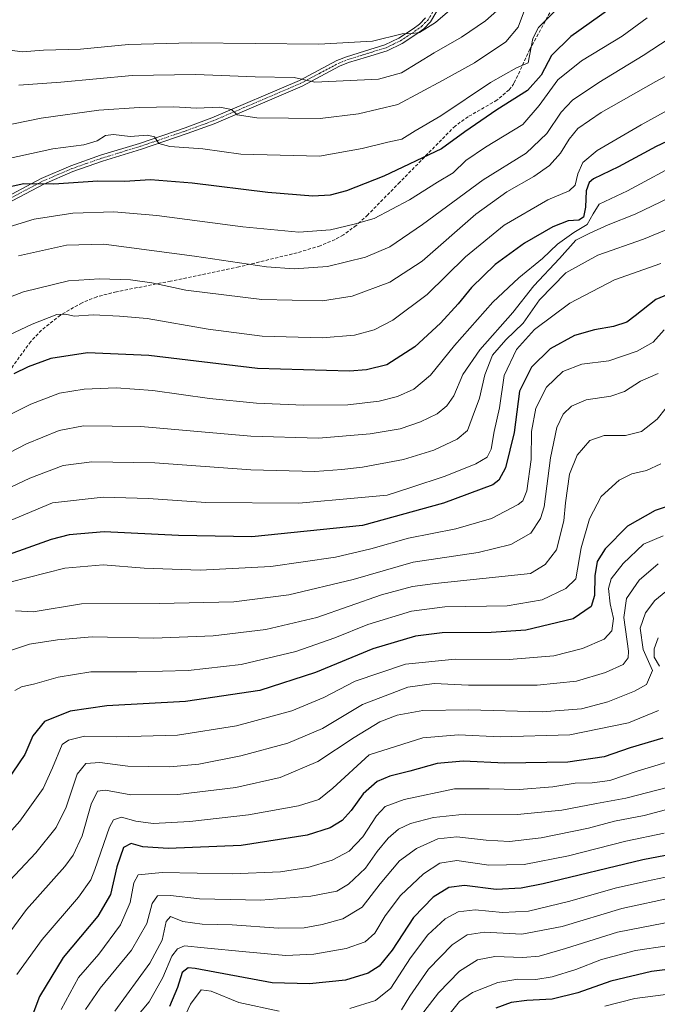
# Model space of a CAD drawing. Units: metres. Extents: x 609818 to 612151, y 4794099 to 4796301.
# Drawn here: x 610056 to 610253, y 4795447 to 4795752 of the extents above; entities that cross this region are included whole.
import ezdxf

# ---------------------------------------------------------------- set-up
doc = ezdxf.new("R2010")
doc.units = ezdxf.units.M
doc.header["$MEASUREMENT"] = 0
doc.linetypes.add('TRAZO_Y_PUNTO', pattern=[1, 0.5, -0.25, 0, -0.25])
doc.linetypes.add('TRAZOSX2', pattern=[1.5, 1, -0.5])
for name, color, linetype, lineweight in [('Curva de nivel maestra', 36, 'Continuous', 30), ('Curva de nivel normal', 36, 'Continuous', 0), ('Pista no pavimentada', 254, 'Continuous', 13), ('Pista no pavimentada Cxs', 254, 'Continuous', 0), ('Pista pavimentada eje', 135, 'TRAZO_Y_PUNTO', 0), ('Senda', 19, 'TRAZOSX2', 0)]:
    doc.layers.add(name, color=color, linetype=linetype, lineweight=lineweight)

# ---------------------------------------------------------------- blocks, each defined once
blk = doc.blocks.new('*U156')
at = {"layer": 'Curva de nivel normal', "color": 36, "linetype": 'Continuous', "lineweight": 0}
blk.add_polyline3d([(610254.68, 4795592.48, 570), (610248.65, 4795589.86, 570), (610242.31, 4795583.91, 570), (610238.58, 4795579.19, 570), (610237.78, 4795576.14, 570), (610238.33, 4795571.37, 570), (610239.38, 4795566.81, 570), (610238.88, 4795563.06, 570), (610236.42, 4795560.5, 570), (610229.71, 4795557.55, 570), (610220.93, 4795555.27, 570), (610207.08, 4795554.14, 570), (610190.36, 4795554.27, 570), (610175.02, 4795552.69, 570), (610159.36, 4795547.42, 570), (610149.69, 4795542.39, 570), (610139.78, 4795538.28, 570), (610122.62, 4795533.62, 570), (610104.37, 4795530.73, 570), (610085.58, 4795530.26, 570), (610075.64, 4795530.38, 570), (610070.69, 4795529.23, 570), (610068.72, 4795527.8, 570), (610065.71, 4795520.62, 570), (610062.87, 4795514.18, 570), (610055.63, 4795504.14, 570), (610044.75, 4795492.07, 570)], dxfattribs=at)
blk = doc.blocks.new('*U159')
at = {"layer": 'Curva de nivel normal', "color": 36, "linetype": 'Continuous', "lineweight": 0}
blk.add_polyline3d([(610253.97, 4795614.79, 580), (610249.52, 4795612.7, 580), (610245.02, 4795611.66, 580), (610241.08, 4795609.75, 580), (610235.53, 4795604.68, 580), (610231.96, 4795597.76, 580), (610229.31, 4795588.72, 580), (610227.66, 4795579.13, 580), (610224.62, 4795576.2, 580), (610217.31, 4795572.66, 580), (610206.4, 4795570.75, 580), (610187.16, 4795570.43, 580), (610176.8, 4795569.15, 580), (610163.32, 4795565.05, 580), (610153.13, 4795560.83, 580), (610140.99, 4795556.66, 580), (610124.11, 4795552.65, 580), (610107.7, 4795550.71, 580), (610091.86, 4795550.3, 580), (610077.57, 4795550.3, 580), (610067.51, 4795548.65, 580), (610060.29, 4795546.6, 580), (610056.09, 4795545.7, 580), (610054.02, 4795544.58, 580)], dxfattribs=at)
blk = doc.blocks.new('*U160')
at = {"layer": 'Curva de nivel normal', "color": 36, "linetype": 'Continuous', "lineweight": 0}
blk.add_polyline3d([(610256.34, 4795514.64, 540), (610243.2, 4795511.17, 540), (610234.1, 4795509.58, 540), (610223.37, 4795507.54, 540), (610209.65, 4795506.15, 540), (610193.42, 4795506.26, 540), (610183.66, 4795505.28, 540), (610176.56, 4795503.35, 540), (610172.82, 4795501.67, 540), (610169.6, 4795498.85, 540), (610166.21, 4795494.73, 540), (610162.57, 4795489.52, 540), (610157.35, 4795484.55, 540), (610153.69, 4795482.45, 540), (610145.71, 4795480.89, 540), (610130.24, 4795479.6, 540), (610111.22, 4795480.08, 540), (610102.25, 4795481.07, 540), (610098.17, 4795480.98, 540), (610096.51, 4795478.64, 540), (610094.93, 4795472.41, 540), (610090.16, 4795464.12, 540), (610080.43, 4795452.35, 540), (610075.89, 4795445.78, 540)], dxfattribs=at)
blk = doc.blocks.new('*U161')
at = {"layer": 'Curva de nivel normal', "color": 36, "linetype": 'Continuous', "lineweight": 0}
blk.add_polyline3d([(610281.25, 4795759.1, 640), (610264.34, 4795751.54, 640), (610248.53, 4795741.24, 640), (610234.81, 4795732.9, 640), (610226.67, 4795727.35, 640), (610223.16, 4795723.7, 640), (610218.74, 4795717.09, 640), (610212.35, 4795710.93, 640), (610198.98, 4795702.76, 640), (610180.27, 4795688.85, 640), (610170.08, 4795681.98, 640), (610162.58, 4795678.74, 640), (610150.81, 4795675.9, 640), (610140.47, 4795675.18, 640), (610131.92, 4795675.81, 640), (610109.7, 4795679.04, 640), (610081.62, 4795682.76, 640), (610070.07, 4795682.44, 640), (610055.14, 4795679.14, 640)], dxfattribs=at)
blk = doc.blocks.new('*U163')
at = {"layer": 'Curva de nivel normal', "color": 36, "linetype": 'Continuous', "lineweight": 0}
blk.add_polyline3d([(610255.64, 4795632.13, 585), (610252.87, 4795628.6, 585), (610247.98, 4795624.82, 585), (610243.01, 4795623.49, 585), (610236.44, 4795623.56, 585), (610232.03, 4795622.01, 585), (610228.09, 4795617.46, 585), (610225.72, 4795611.56, 585), (610224.45, 4795602.69, 585), (610223.98, 4795597.13, 585), (610221.68, 4795588.09, 585), (610218.21, 4795583.62, 585), (610213.68, 4795580.81, 585), (610184.19, 4795577.67, 585), (610177.09, 4795576.82, 585), (610167.52, 4795574.24, 585), (610147.57, 4795567.15, 585), (610131.72, 4795563.41, 585), (610115.46, 4795561.5, 585), (610097.04, 4795560.72, 585), (610077.94, 4795561.2, 585), (610067.3, 4795560.28, 585), (610058.61, 4795558.87, 585), (610047.68, 4795555.31, 585)], dxfattribs=at)
blk = doc.blocks.new('*U164')
at = {"layer": 'Curva de nivel normal', "color": 36, "linetype": 'Continuous', "lineweight": 0}
blk.add_polyline3d([(610205.85, 4795757.36, 665), (610199.7, 4795751.92, 665), (610192.3, 4795746.86, 665), (610183.88, 4795742.03, 665), (610173.68, 4795735.87, 665), (610166.64, 4795733.88, 665), (610146.9, 4795732.94, 665), (610140.55, 4795734.4, 665), (610128.41, 4795734.57, 665), (610110.03, 4795735.38, 665), (610090.34, 4795734.99, 665), (610068.25, 4795732.98, 665), (610055.34, 4795732.03, 665)], dxfattribs=at)
blk = doc.blocks.new('*U167')
at = {"layer": 'Curva de nivel normal', "color": 36, "linetype": 'Continuous', "lineweight": 0}
blk.add_polyline3d([(610221.09, 4795754.88, 655), (610216.12, 4795749.91, 655), (610214.4, 4795746.49, 655), (610212.98, 4795738.99, 655), (610209.35, 4795737.41, 655), (610201.32, 4795732.82, 655), (610185.93, 4795722.54, 655), (610178.01, 4795717.84, 655), (610173.84, 4795715.27, 655), (610169.49, 4795714.36, 655), (610161.56, 4795712.38, 655), (610148.36, 4795710.01, 655), (610124, 4795710.66, 655), (610112.26, 4795712.26, 655), (610101.99, 4795712.99, 655), (610098.65, 4795713.98, 655), (610097.31, 4795715.98, 655), (610095.08, 4795716.59, 655), (610089.77, 4795716.13, 655), (610084.63, 4795716.7, 655), (610082.15, 4795716.4, 655), (610079.55, 4795714.77, 655), (610075.46, 4795713.51, 655), (610065.82, 4795712.26, 655), (610048.29, 4795708.45, 655)], dxfattribs=at)
blk = doc.blocks.new('*U169')
at = {"layer": 'Curva de nivel normal', "color": 36, "linetype": 'Continuous', "lineweight": 0}
blk.add_polyline3d([(610255.07, 4795656.22, 595), (610251.61, 4795652.48, 595), (610246.68, 4795649.66, 595), (610237.89, 4795646.68, 595), (610229.52, 4795645.63, 595), (610223.64, 4795643.34, 595), (610218.56, 4795638.46, 595), (610215.31, 4795631.99, 595), (610213.99, 4795624.82, 595), (610213.84, 4795616.11, 595), (610212.56, 4795606.39, 595), (610211.27, 4795603.28, 595), (610209.89, 4795602.16, 595), (610201.62, 4795597.8, 595), (610190.57, 4795594.68, 595), (610175.87, 4795591.79, 595), (610164.24, 4795588.42, 595), (610153.31, 4795585.88, 595), (610133.31, 4795582.92, 595), (610111.43, 4795581.8, 595), (610094.08, 4795582.44, 595), (610081.37, 4795583.5, 595), (610069.56, 4795582.49, 595), (610052.52, 4795578.13, 595)], dxfattribs=at)
blk = doc.blocks.new('*U170')
at = {"layer": 'Curva de nivel normal', "color": 36, "linetype": 'Continuous', "lineweight": 0}
blk.add_polyline3d([(610213.36, 4795759.46, 660), (610209.85, 4795749.98, 660), (610206.04, 4795745.42, 660), (610196.36, 4795738.99, 660), (610186.4, 4795733.51, 660), (610172.55, 4795726.09, 660), (610160.4, 4795723.16, 660), (610148.55, 4795721.75, 660), (610128.96, 4795721.9, 660), (610122.85, 4795722.89, 660), (610121.13, 4795724.5, 660), (610117.5, 4795725.22, 660), (610110.28, 4795724.95, 660), (610103.27, 4795725.27, 660), (610092.49, 4795725.15, 660), (610080.08, 4795724.3, 660), (610062.24, 4795721.82, 660), (610045.53, 4795718.42, 660)], dxfattribs=at)
blk = doc.blocks.new('*U172')
at = {"layer": 'Curva de nivel normal', "color": 36, "linetype": 'Continuous', "lineweight": 0}
blk.add_polyline3d([(610253.21, 4795583.76, 565), (610247.34, 4795578.7, 565), (610243.41, 4795573.09, 565), (610242.52, 4795567.17, 565), (610244, 4795556.76, 565), (610243.92, 4795554.66, 565), (610242.37, 4795552.64, 565), (610236.89, 4795550.1, 565), (610227.88, 4795547.47, 565), (610215.71, 4795546.17, 565), (610194.5, 4795546.25, 565), (610183.88, 4795546.75, 565), (610175.71, 4795545.59, 565), (610161.64, 4795540.21, 565), (610149.32, 4795532.77, 565), (610138.56, 4795528.26, 565), (610124.03, 4795524.35, 565), (610111.03, 4795521.72, 565), (610102.03, 4795520.9, 565), (610089.02, 4795521.1, 565), (610080.32, 4795522.24, 565), (610076.02, 4795521.91, 565), (610073.34, 4795518.62, 565), (610069.99, 4795508.43, 565), (610066.8, 4795502.14, 565), (610060.59, 4795494.31, 565), (610050.82, 4795484, 565)], dxfattribs=at)
blk = doc.blocks.new('*U177')
at = {"layer": 'Curva de nivel normal', "color": 36, "linetype": 'Continuous', "lineweight": 0}
blk.add_polyline3d([(610260.92, 4795708.57, 620), (610243.68, 4795699.31, 620), (610234.94, 4795695.16, 620), (610233.06, 4795692.16, 620), (610231.2, 4795688.89, 620), (610227.06, 4795686.38, 620), (610222, 4795682.82, 620), (610217.32, 4795678.4, 620), (610210.04, 4795672.41, 620), (610201.99, 4795664.86, 620), (610190.11, 4795651.38, 620), (610182.74, 4795642.22, 620), (610177.52, 4795637.86, 620), (610172.52, 4795635.62, 620), (610166.85, 4795634.12, 620), (610157.15, 4795633.08, 620), (610143.51, 4795632.88, 620), (610128.81, 4795633.5, 620), (610114.3, 4795634.99, 620), (610096.78, 4795637.42, 620), (610085.44, 4795638.26, 620), (610075.55, 4795637.86, 620), (610067.92, 4795636.65, 620), (610059.04, 4795633.24, 620), (610042.04, 4795624.78, 620)], dxfattribs=at)
blk = doc.blocks.new('*U178')
at = {"layer": 'Curva de nivel normal', "color": 36, "linetype": 'Continuous', "lineweight": 0}
blk.add_polyline3d([(610254.01, 4795676.78, 605), (610239.62, 4795671.7, 605), (610225.79, 4795664.48, 605), (610214.91, 4795656.36, 605), (610209.34, 4795650.2, 605), (610205.5, 4795642.15, 605), (610204.02, 4795632.14, 605), (610202.37, 4795624.82, 605), (610201.52, 4795619.35, 605), (610200.2, 4795616.8, 605), (610196.78, 4795614.76, 605), (610187.22, 4795610.92, 605), (610176.61, 4795607.44, 605), (610169.26, 4795605.04, 605), (610160.23, 4795604.2, 605), (610141.93, 4795602.61, 605), (610113.14, 4795602.83, 605), (610095.39, 4795604.07, 605), (610081.39, 4795604.4, 605), (610065.71, 4795602.72, 605), (610030.9, 4795588.09, 605)], dxfattribs=at)
blk = doc.blocks.new('*U181')
at = {"layer": 'Curva de nivel normal', "color": 36, "linetype": 'Continuous', "lineweight": 0}
blk.add_polyline3d([(610266.67, 4795510.62, 535), (610248.88, 4795505.88, 535), (610239.7, 4795504.08, 535), (610231.62, 4795501.9, 535), (610216.94, 4795498.9, 535), (610207.13, 4795497.85, 535), (610199.97, 4795498.17, 535), (610190.89, 4795499.27, 535), (610185.02, 4795498.59, 535), (610178.33, 4795495.59, 535), (610173.1, 4795491.85, 535), (610167.11, 4795484.71, 535), (610161.55, 4795477.44, 535), (610155.56, 4795473.83, 535), (610149.16, 4795472.06, 535), (610143.56, 4795471.07, 535), (610135.67, 4795471, 535), (610121.36, 4795472, 535), (610112.04, 4795472.2, 535), (610106.07, 4795473.07, 535), (610102.25, 4795474.59, 535), (610100.86, 4795472.98, 535), (610099.62, 4795467.29, 535), (610095.81, 4795460.08, 535), (610084.99, 4795445.23, 535)], dxfattribs=at)
blk = doc.blocks.new('*U182')
at = {"layer": 'Curva de nivel normal', "color": 36, "linetype": 'Continuous', "lineweight": 0}
blk.add_polyline3d([(610265.86, 4795691.46, 610), (610248.64, 4795684.33, 610), (610234.48, 4795679.34, 610), (610224.57, 4795673.92, 610), (610216.48, 4795665.59, 610), (610211.35, 4795658.34, 610), (610206, 4795653.15, 610), (610201.9, 4795648.37, 610), (610199.57, 4795642.36, 610), (610197.92, 4795635.05, 610), (610195.58, 4795629.05, 610), (610194.12, 4795625.05, 610), (610190.94, 4795622.39, 610), (610183.72, 4795618.97, 610), (610174.36, 4795616.14, 610), (610161.69, 4795613.75, 610), (610155.25, 4795613.05, 610), (610146.94, 4795612.34, 610), (610127.09, 4795612.94, 610), (610097.34, 4795615.12, 610), (610077.87, 4795615.43, 610), (610069.04, 4795614.26, 610), (610058.71, 4795610.27, 610), (610042.71, 4795602.76, 610)], dxfattribs=at)
blk = doc.blocks.new('*U184')
at = {"layer": 'Curva de nivel normal', "color": 36, "linetype": 'Continuous', "lineweight": 0}
blk.add_polyline3d([(610253.15, 4795642.71, 590), (610247.7, 4795640.38, 590), (610242.76, 4795637.21, 590), (610238.49, 4795635.69, 590), (610230.9, 4795634.54, 590), (610226.36, 4795632.64, 590), (610223.78, 4795630.09, 590), (610221.79, 4795626.01, 590), (610219.82, 4795616.58, 590), (610217.88, 4795601.46, 590), (610216.78, 4795597.82, 590), (610213.72, 4795593.32, 590), (610207.52, 4795589.74, 590), (610197.51, 4795587.35, 590), (610177.3, 4795584.32, 590), (610158.73, 4795578.89, 590), (610138.89, 4795574.14, 590), (610121.81, 4795572.01, 590), (610098.73, 4795571.53, 590), (610074.72, 4795571.36, 590), (610059.71, 4795568.89, 590), (610054.31, 4795569.2, 590)], dxfattribs=at)
blk = doc.blocks.new('*U185')
at = {"layer": 'Curva de nivel normal', "color": 36, "linetype": 'Continuous', "lineweight": 0}
blk.add_polyline3d([(610249.77, 4795752.83, 645), (610242.01, 4795747.25, 645), (610229.47, 4795739.56, 645), (610222.14, 4795733.69, 645), (610216.36, 4795725.69, 645), (610211.32, 4795719.84, 645), (610199.69, 4795712.81, 645), (610193.69, 4795708.71, 645), (610189.68, 4795704.88, 645), (610184.86, 4795701.98, 645), (610176.18, 4795696.53, 645), (610165.23, 4795690.78, 645), (610159.08, 4795689.01, 645), (610151.8, 4795687.26, 645), (610141.97, 4795686.46, 645), (610124.59, 4795688.13, 645), (610098.04, 4795691.69, 645), (610084.69, 4795692.8, 645), (610071.97, 4795692.37, 645), (610060.09, 4795690.52, 645), (610050.96, 4795687.7, 645)], dxfattribs=at)
blk = doc.blocks.new('*U186')
at = {"layer": 'Curva de nivel normal', "color": 36, "linetype": 'Continuous', "lineweight": 0}
for points in [[(610253.16, 4795560.84, 555), (610251.89, 4795557.49, 555), (610251.98, 4795554.85, 555), (610253.56, 4795552.07, 555)], [(610253.29, 4795538.39, 555), (610244, 4795534.59, 555), (610225.88, 4795530.81, 555), (610204.24, 4795530.23, 555), (610191.36, 4795530.82, 555), (610180.3, 4795529.95, 555), (610163.69, 4795524.61, 555), (610152.45, 4795514.33, 555), (610148.12, 4795510.8, 555), (610141.9, 4795508.84, 555), (610126.34, 4795506.04, 555), (610108.18, 4795503.97, 555), (610096.86, 4795503.42, 555), (610091.54, 4795504.06, 555), (610087.06, 4795505.34, 555), (610084.61, 4795504.48, 555), (610083.32, 4795502.21, 555), (610078.8, 4795489.1, 555), (610077.53, 4795485.93, 555), (610073.76, 4795480.54, 555), (610062.48, 4795467.5, 555), (610054.64, 4795456.59, 555)]]:
    blk.add_polyline3d(points, dxfattribs=at)
blk = doc.blocks.new('*U188')
at = {"layer": 'Curva de nivel normal', "color": 36, "linetype": 'Continuous', "lineweight": 0}
blk.add_polyline3d([(610255, 4795500.37, 530), (610243.2, 4795497.92, 530), (610225.37, 4795493.36, 530), (610211.68, 4795490.72, 530), (610200.74, 4795490.43, 530), (610190.88, 4795491.89, 530), (610185.62, 4795491.06, 530), (610180.58, 4795487.83, 530), (610173.4, 4795481.07, 530), (610168.66, 4795474.74, 530), (610165.46, 4795469.41, 530), (610162.5, 4795466.73, 530), (610156.58, 4795464.65, 530), (610146.59, 4795462.86, 530), (610137.96, 4795462.49, 530), (610125.6, 4795463.65, 530), (610112.7, 4795464.84, 530), (610106.61, 4795465.49, 530), (610104.4, 4795464.58, 530), (610102.64, 4795462.25, 530), (610099.84, 4795455.66, 530), (610095.6, 4795448.19, 530), (610091.33, 4795442.94, 530)], dxfattribs=at)
blk = doc.blocks.new('*U189')
at = {"layer": 'Curva de nivel normal', "color": 36, "linetype": 'Continuous', "lineweight": 0}
blk.add_polyline3d([(610256.63, 4795576.1, 560), (610252.15, 4795572.4, 560), (610249.22, 4795568.65, 560), (610247.57, 4795563.9, 560), (610248.56, 4795557.22, 560), (610251.45, 4795550.73, 560), (610249.6, 4795546.47, 560), (610245.88, 4795544.32, 560), (610237.57, 4795541.06, 560), (610229.4, 4795538.85, 560), (610217.25, 4795537.98, 560), (610194.49, 4795538.62, 560), (610180.33, 4795538.42, 560), (610172.35, 4795536.92, 560), (610167.05, 4795534.82, 560), (610159.12, 4795530.02, 560), (610147.83, 4795522.6, 560), (610136.14, 4795517.67, 560), (610122.48, 4795514.57, 560), (610104.55, 4795512.32, 560), (610090, 4795512.23, 560), (610082.12, 4795513.68, 560), (610079.62, 4795513.41, 560), (610077.67, 4795509.35, 560), (610074.89, 4795499.58, 560), (610072.16, 4795493.57, 560), (610069.58, 4795490.05, 560), (610057.71, 4795476.76, 560), (610051.34, 4795468.15, 560)], dxfattribs=at)
blk = doc.blocks.new('*U192')
at = {"layer": 'Curva de nivel normal', "color": 36, "linetype": 'Continuous', "lineweight": 0}
blk.add_polyline3d([(610305.22, 4795752.94, 635), (610290.37, 4795750.43, 635), (610277.7, 4795746.73, 635), (610252.4, 4795733.2, 635), (610235.5, 4795723.56, 635), (610228.32, 4795718.59, 635), (610225.58, 4795715.35, 635), (610222.97, 4795710.95, 635), (610219.58, 4795707.2, 635), (610214.68, 4795703.72, 635), (610206.3, 4795699.03, 635), (610196.78, 4795692.06, 635), (610180.11, 4795677.49, 635), (610170.17, 4795671.04, 635), (610158.48, 4795666.7, 635), (610149.28, 4795665.29, 635), (610130.54, 4795665.68, 635), (610106.99, 4795668.5, 635), (610096.44, 4795670.82, 635), (610089.85, 4795671.78, 635), (610080.23, 4795672.1, 635), (610070.71, 4795671.4, 635), (610056.71, 4795668.06, 635), (610040.04, 4795661.66, 635)], dxfattribs=at)
blk = doc.blocks.new('*U195')
at = {"layer": 'Curva de nivel normal', "color": 36, "linetype": 'Continuous', "lineweight": 0}
blk.add_polyline3d([(610259.67, 4795523.46, 545), (610247.01, 4795519.73, 545), (610238.19, 4795516.74, 545), (610232.71, 4795515.93, 545), (610227.49, 4795515.83, 545), (610220.57, 4795514.7, 545), (610210.18, 4795513.92, 545), (610200.85, 4795514.07, 545), (610190.12, 4795514.09, 545), (610174.54, 4795510.81, 545), (610168.64, 4795508.66, 545), (610165.96, 4795505.71, 545), (610161.81, 4795499.27, 545), (610157.55, 4795494.83, 545), (610152.29, 4795491.99, 545), (610144.74, 4795489.79, 545), (610136.27, 4795488.42, 545), (610121.29, 4795487.74, 545), (610099.64, 4795488.25, 545), (610092.23, 4795487.48, 545), (610090.9, 4795485.05, 545), (610089.71, 4795478.95, 545), (610086.77, 4795471.98, 545), (610080.05, 4795462.94, 545), (610073.78, 4795455.68, 545), (610068.43, 4795445.78, 545)], dxfattribs=at)
blk = doc.blocks.new('*U196')
at = {"layer": 'Curva de nivel normal', "color": 36, "linetype": 'Continuous', "lineweight": 0}
blk.add_polyline3d([(610275.21, 4795734.8, 630), (610247.9, 4795719.79, 630), (610234.31, 4795711.83, 630), (610229.83, 4795708.12, 630), (610228.33, 4795704.61, 630), (610227.53, 4795701.02, 630), (610225.6, 4795699.26, 630), (610218.98, 4795696.52, 630), (610205.5, 4795688.69, 630), (610193.52, 4795678.88, 630), (610181.69, 4795667.22, 630), (610171.02, 4795659.27, 630), (610165.31, 4795656.29, 630), (610159.18, 4795654.59, 630), (610149.21, 4795653.77, 630), (610130.61, 4795654.3, 630), (610113.93, 4795656.42, 630), (610094.97, 4795659.77, 630), (610086.46, 4795660.53, 630), (610078.32, 4795660.87, 630), (610072.38, 4795660.53, 630), (610069.71, 4795661.16, 630), (610067.04, 4795661.05, 630), (610059.38, 4795658.03, 630), (610043.08, 4795650.38, 630)], dxfattribs=at)
blk = doc.blocks.new('*U197')
at = {"layer": 'Curva de nivel normal', "color": 36, "linetype": 'Continuous', "lineweight": 0}
blk.add_polyline3d([(610261.92, 4795699.75, 615), (610246.01, 4795692.06, 615), (610237.68, 4795688.75, 615), (610232.01, 4795686.18, 615), (610227.68, 4795683.99, 615), (610222.68, 4795678.36, 615), (610214.68, 4795669.89, 615), (610208.14, 4795661.58, 615), (610198, 4795650.07, 615), (610192.73, 4795642.41, 615), (610189.88, 4795635.84, 615), (610187.8, 4795632.68, 615), (610184.79, 4795630.27, 615), (610179.62, 4795627.74, 615), (610173.36, 4795625.65, 615), (610164.02, 4795624.03, 615), (610148.01, 4795622.68, 615), (610127.06, 4795623.36, 615), (610093.02, 4795626.34, 615), (610075.27, 4795626.5, 615), (610067.82, 4795625.13, 615), (610057.66, 4795620.96, 615), (610042.25, 4795612.96, 615)], dxfattribs=at)
blk = doc.blocks.new('*U198')
at = {"layer": 'Curva de nivel maestra', "color": 36, "linetype": 'Continuous', "lineweight": 30}
blk.add_polyline3d([(610264.67, 4795495.25, 525), (610248.39, 4795492.14, 525), (610217.53, 4795484.7, 525), (610210.82, 4795483.33, 525), (610203.06, 4795482.9, 525), (610193.21, 4795484.2, 525), (610188.43, 4795483.54, 525), (610183.54, 4795480.59, 525), (610177.43, 4795474.24, 525), (610170.82, 4795464.19, 525), (610166.8, 4795459.15, 525), (610163.44, 4795457.02, 525), (610156.36, 4795454.82, 525), (610145.21, 4795453.68, 525), (610133.7, 4795454.05, 525), (610109.87, 4795458.5, 525), (610107.68, 4795458.64, 525), (610105.85, 4795457.25, 525), (610104.41, 4795452.59, 525), (610101.88, 4795446.75, 525)], dxfattribs=at)
blk = doc.blocks.new('*U200')
at = {"layer": 'Curva de nivel maestra', "color": 36, "linetype": 'Continuous', "lineweight": 30}
blk.add_polyline3d([(610268.79, 4795672.49, 600), (610252.46, 4795665.67, 600), (610246.04, 4795660.56, 600), (610243.47, 4795658.63, 600), (610239.34, 4795657.25, 600), (610233.51, 4795656.3, 600), (610227.25, 4795654.47, 600), (610219.79, 4795650.41, 600), (610213.93, 4795644.71, 600), (610210.25, 4795637.28, 600), (610208.58, 4795624.5, 600), (610205.9, 4795613.48, 600), (610203.86, 4795609.74, 600), (610202.02, 4795608.27, 600), (610186.74, 4795602.62, 600), (610161.69, 4795595.7, 600), (610127.46, 4795592.14, 600), (610104.69, 4795592.54, 600), (610081.67, 4795593.68, 600), (610070.92, 4795592.78, 600), (610065.28, 4795591.28, 600), (610044.7, 4795583.95, 600)], dxfattribs=at)
blk = doc.blocks.new('*U202')
at = {"layer": 'Curva de nivel maestra', "color": 36, "linetype": 'Continuous', "lineweight": 30}
blk.add_polyline3d([(610238.24, 4795755.7, 650), (610226.19, 4795747.15, 650), (610220.12, 4795741.17, 650), (610216.98, 4795735.15, 650), (610212.72, 4795730.37, 650), (610203.27, 4795724.39, 650), (610193.32, 4795717.62, 650), (610186.08, 4795712.34, 650), (610168.26, 4795703.87, 650), (610156.75, 4795699.3, 650), (610151.69, 4795697.98, 650), (610146.28, 4795697.64, 650), (610132.38, 4795698.77, 650), (610108.96, 4795701.7, 650), (610096.03, 4795702.66, 650), (610088.04, 4795702.22, 650), (610079.71, 4795702.25, 650), (610066.09, 4795701.42, 650), (610056.8, 4795701.46, 650), (610038.08, 4795697.32, 650)], dxfattribs=at)
blk = doc.blocks.new('*U203')
at = {"layer": 'Curva de nivel maestra', "color": 36, "linetype": 'Continuous', "lineweight": 30}
blk.add_polyline3d([(610254.62, 4795529.84, 550), (610244.55, 4795526.79, 550), (610236.41, 4795524.05, 550), (610225.2, 4795522.42, 550), (610205.72, 4795522.01, 550), (610192.79, 4795522.67, 550), (610184.8, 4795521.94, 550), (610176.29, 4795519.6, 550), (610170.16, 4795518.08, 550), (610166.24, 4795516.35, 550), (610161.87, 4795512.61, 550), (610158.2, 4795507.39, 550), (610155.4, 4795504.32, 550), (610151.69, 4795502, 550), (610144.55, 4795499.81, 550), (610124.12, 4795496.54, 550), (610101.56, 4795495.6, 550), (610093.7, 4795496.13, 550), (610090.04, 4795497.23, 550), (610087.71, 4795495.9, 550), (610085.65, 4795489.98, 550), (610083.7, 4795481.36, 550), (610079.74, 4795474.65, 550), (610069.05, 4795461.84, 550), (610061.68, 4795449.75, 550), (610055.94, 4795434.39, 550)], dxfattribs=at)
blk = doc.blocks.new('*U204')
at = {"layer": 'Curva de nivel maestra', "color": 36, "linetype": 'Continuous', "lineweight": 30}
blk.add_polyline3d([(610281.78, 4795726.76, 625), (610252.58, 4795713.01, 625), (610240.91, 4795706.74, 625), (610233.16, 4795703.04, 625), (610231.8, 4795701.88, 625), (610230.88, 4795699.27, 625), (610230.66, 4795694.27, 625), (610230.08, 4795691.13, 625), (610228.63, 4795690.24, 625), (610225.27, 4795690, 625), (610220.6, 4795688.18, 625), (610211.83, 4795683.13, 625), (610202.73, 4795676.47, 625), (610195.36, 4795669.35, 625), (610191.24, 4795664.28, 625), (610185.77, 4795658.35, 625), (610177.9, 4795651.04, 625), (610169.22, 4795645.46, 625), (610162.91, 4795643.82, 625), (610157.67, 4795643.49, 625), (610129.14, 4795644.32, 625), (610095.48, 4795648.29, 625), (610076.5, 4795649.15, 625), (610065.2, 4795647.35, 625), (610058.2, 4795644.8, 625), (610053.72, 4795642.58, 625)], dxfattribs=at)
blk = doc.blocks.new('*U206')
at = {"layer": 'Curva de nivel maestra', "color": 36, "linetype": 'Continuous', "lineweight": 30}
blk.add_polyline3d([(610261.43, 4795603.44, 575), (610252.21, 4795600.35, 575), (610243.72, 4795595.49, 575), (610236.77, 4795588.44, 575), (610234.32, 4795584.51, 575), (610233.58, 4795580.11, 575), (610233.47, 4795573.94, 575), (610232.42, 4795570.62, 575), (610226.82, 4795566.73, 575), (610212.2, 4795563.29, 575), (610201.46, 4795562.53, 575), (610186.3, 4795562.4, 575), (610178.02, 4795561.42, 575), (610164.82, 4795557.44, 575), (610147.13, 4795550.1, 575), (610129.87, 4795544.56, 575), (610106.84, 4795541.16, 575), (610082.5, 4795539.84, 575), (610071.16, 4795538.18, 575), (610063.21, 4795534.93, 575), (610059.64, 4795530.53, 575), (610057.14, 4795524.7, 575), (610049.72, 4795513.82, 575)], dxfattribs=at)

msp = doc.modelspace()

# ---------------------------------------------------------------- linework, layer by layer
at = {"layer": 'Curva de nivel maestra', "color": 36, "linetype": 'Continuous', "lineweight": 30}
msp.add_polyline3d([(610320.07, 4795439.19, 500), (610315.12, 4795451.19, 500), (610313.46, 4795459.08, 500), (610313.65, 4795465.69, 500), (610313.14, 4795468.38, 500), (610310.81, 4795470.37, 500), (610305.46, 4795473.08, 500), (610303.97, 4795473.27, 500), (610301.92, 4795472.27, 500), (610300.4, 4795468.74, 500), (610299.58, 4795465.19, 500), (610294.71, 4795463.02, 500), (610279, 4795460.38, 500), (610265.17, 4795459.32, 500), (610251.1, 4795457.56, 500), (610238.52, 4795454.54, 500), (610228.28, 4795450.9, 500), (610220.39, 4795449.02, 500), (610212.52, 4795448.56, 500), (610207.69, 4795447.96, 500), (610202.89, 4795446.21, 500)], dxfattribs=at)
at = {"layer": 'Curva de nivel normal', "color": 36, "linetype": 'Continuous', "lineweight": 0}
for points in [[(610022.17, 4795752.9, 670), (610026.82, 4795750.91, 670), (610034.15, 4795747.38, 670), (610042.86, 4795744.17, 670), (610056.34, 4795742.4, 670), (610062.91, 4795742.84, 670), (610074.41, 4795743.15, 670), (610089.19, 4795744.64, 670), (610108.74, 4795745.18, 670), (610148.12, 4795744.74, 670), (610164.74, 4795745.69, 670), (610173.98, 4795747.91, 670), (610177, 4795747.99, 670), (610179.31, 4795748.34, 670), (610184.21, 4795751.43, 670), (610191.69, 4795757.8, 670)], [(610257.42, 4795487.14, 520), (610249.55, 4795485.51, 520), (610239.83, 4795483.38, 520), (610225.88, 4795479.32, 520), (610213.01, 4795476.27, 520), (610205.02, 4795475.8, 520), (610196.58, 4795476.64, 520), (610191.26, 4795475.99, 520), (610187.25, 4795473.86, 520), (610181.9, 4795468.94, 520), (610176.52, 4795461.8, 520), (610170.38, 4795452.38, 520), (610165.64, 4795448.59, 520), (610157.74, 4795446.04, 520)], [(610258.16, 4795480.56, 515), (610241.93, 4795477.04, 515), (610223.49, 4795471.49, 515), (610211.02, 4795469.09, 515), (610199.42, 4795469.75, 515), (610194.04, 4795468.94, 515), (610189.37, 4795465.75, 515), (610182.09, 4795458.24, 515), (610176.36, 4795449.86, 515), (610173.69, 4795445.64, 515)], [(610262.34, 4795473.95, 510), (610240.56, 4795469.74, 510), (610224.52, 4795464.69, 510), (610216.38, 4795462.31, 510), (610211.25, 4795461.86, 510), (610202.6, 4795462.15, 510), (610197.3, 4795461.15, 510), (610191.7, 4795457.69, 510), (610185.18, 4795450.95, 510), (610175.35, 4795438.24, 510)], [(610265.75, 4795466.95, 505), (610246.12, 4795464.07, 505), (610235.68, 4795461.29, 505), (610227.68, 4795458.17, 505), (610220.35, 4795455.93, 505), (610215.35, 4795455.08, 505), (610209.77, 4795455.16, 505), (610203.52, 4795454.18, 505), (610195.75, 4795451.04, 505), (610191.64, 4795448.26, 505), (610187.58, 4795443.04, 505)], [(610305.97, 4795447.27, 495), (610304.67, 4795452.19, 495), (610302.19, 4795455.27, 495), (610298.81, 4795453.68, 495), (610293.49, 4795452.74, 495), (610278.11, 4795452.19, 495), (610257.88, 4795450.7, 495), (610245.99, 4795449.17, 495), (610236.68, 4795446.81, 495)], [(610135.88, 4795445.26, 520), (610123.34, 4795447.98, 520), (610114.85, 4795451.48, 520), (610111.7, 4795451.86, 520), (610108.43, 4795447.43, 520), (610101.3, 4795432.14, 520)]]:
    msp.add_polyline3d(points, dxfattribs=at)
at = {"layer": 'Pista no pavimentada', "color": 254, "linetype": 'Continuous', "lineweight": 13}
for points in [[(610186.04, 4795757.23, 671.4), (610182.73, 4795751.69, 669.89), (610180.6, 4795749.51, 669.85), (610178.45, 4795747.92, 669.42), (610173.91, 4795744.95, 668.75), (610169.31, 4795742.67, 668.56), (610162.86, 4795740.73, 668.31), (610157.37, 4795739.03, 667.79), (610154.54, 4795737.88, 666.97), (610143.01, 4795731.74, 663.91), (610115.74, 4795720.07, 657.94), (610107.39, 4795717.02, 656.12), (610093.24, 4795712.17, 653.56), (610081.18, 4795708.46, 652.27), (610072.04, 4795705.29, 651.14), (610063.05, 4795701.39, 649.49), (610049.44, 4795694.2, 647.68)], [(610048.57, 4795695.93, 648.15), (610062.21, 4795703.14, 650), (610071.34, 4795707.09, 651.58), (610080.58, 4795710.3, 652.67), (610092.65, 4795714.01, 654.12), (610106.75, 4795718.84, 656.73), (610115.03, 4795721.87, 658.34), (610142.18, 4795733.49, 664.47), (610153.72, 4795739.63, 667.51), (610156.72, 4795740.85, 668.11), (610162.3, 4795742.58, 668.83), (610168.59, 4795744.48, 669.33), (610172.95, 4795746.63, 669.47), (610177.35, 4795749.51, 670.36), (610179.32, 4795750.97, 670.63), (610181.19, 4795752.87, 670.74)]]:
    msp.add_polyline3d(points, dxfattribs=at)
at = {"layer": 'Pista no pavimentada Cxs', "color": 254, "linetype": 'Continuous', "lineweight": 0}
for points in [[(610186.04, 4795757.23, 671.4), (610182.73, 4795751.69, 669.89), (610180.6, 4795749.51, 669.85), (610178.45, 4795747.92, 669.42), (610173.91, 4795744.95, 668.75), (610169.31, 4795742.67, 668.56), (610162.86, 4795740.73, 668.31), (610157.37, 4795739.03, 667.79), (610154.54, 4795737.88, 666.97), (610143.01, 4795731.74, 663.91), (610115.74, 4795720.07, 657.94), (610107.39, 4795717.02, 656.12), (610093.24, 4795712.17, 653.56), (610081.18, 4795708.46, 652.27), (610072.04, 4795705.29, 651.14), (610063.05, 4795701.39, 649.49), (610049.44, 4795694.2, 647.68)], [(610048.57, 4795695.93, 648.15), (610062.21, 4795703.14, 650), (610071.34, 4795707.09, 651.58), (610080.58, 4795710.3, 652.67), (610092.65, 4795714.01, 654.12), (610106.75, 4795718.84, 656.73), (610115.03, 4795721.87, 658.34), (610142.18, 4795733.49, 664.47), (610153.72, 4795739.63, 667.51), (610156.72, 4795740.85, 668.11), (610162.3, 4795742.58, 668.83), (610168.59, 4795744.48, 669.33), (610172.95, 4795746.63, 669.47), (610177.35, 4795749.51, 670.36), (610179.32, 4795750.97, 670.63), (610181.19, 4795752.87, 670.74)]]:
    msp.add_polyline3d(points, dxfattribs=at)
at = {"layer": 'Pista pavimentada eje', "color": 135, "linetype": 'TRAZO_Y_PUNTO', "lineweight": 0}
msp.add_polyline3d([(610049.01, 4795695.07, 647.91), (610062.63, 4795702.27, 649.76), (610067.2, 4795704.24, 650.79), (610071.69, 4795706.19, 651.36), (610076.31, 4795707.8, 651.61), (610080.88, 4795709.38, 652.45), (610092.95, 4795713.09, 653.8), (610107.07, 4795717.93, 656.41), (610111.21, 4795719.45, 657.46), (610115.39, 4795720.97, 658.15), (610142.6, 4795732.62, 664.2), (610148.36, 4795735.69, 665.67), (610154.13, 4795738.76, 667.29), (610157.05, 4795739.94, 667.95), (610162.58, 4795741.66, 668.58), (610165.73, 4795742.61, 668.75), (610168.95, 4795743.58, 668.96), (610171.25, 4795744.72, 669.14), (610173.43, 4795745.79, 669.13), (610177.9, 4795748.72, 669.89), (610179.96, 4795750.24, 670.21), (610180.9, 4795751.19, 670.32), (610181.96, 4795752.28, 670.32), (610183.62, 4795755.05, 671.01)], dxfattribs=at)
at = {"layer": 'Senda', "color": 19, "linetype": 'TRAZOSX2', "lineweight": 0}
msp.add_polyline3d([(610222.52, 4795759.73, 656.11), (610213.5, 4795743.18, 654.38), (610208.54, 4795732.56, 652.29), (610207.03, 4795730.58, 651.61), (610203.25, 4795727.37, 651.27), (610194.39, 4795722.27, 651.4), (610190.3, 4795719.38, 651.39), (610173.22, 4795702, 647.71), (610163.29, 4795691.87, 645.38), (610159.72, 4795688.58, 644.76), (610155.73, 4795685.68, 643.7), (610153.16, 4795684.25, 643.26), (610148.56, 4795682.27, 642.69), (610141.41, 4795680.11, 641.84), (610123.43, 4795675.75, 639), (610102.28, 4795671.35, 635.56), (610085.51, 4795668.05, 632.76), (610079.43, 4795666.48, 631.92), (610074.85, 4795664.63, 631.25), (610068.16, 4795660.83, 629.89), (610062.28, 4795656.16, 628.35), (610058.96, 4795652.61, 627.27), (610046.04, 4795634.8, 623.05)], dxfattribs=at)

# ---------------------------------------------------------------- block references
at = {"layer": 'Curva de nivel maestra', "color": 36, "linetype": 'Continuous', "lineweight": 30}
for name in ['*U202', '*U204', '*U200', '*U206', '*U203', '*U198']:
    msp.add_blockref(name, (0, 0), dxfattribs=at)
at = {"layer": 'Curva de nivel normal', "color": 36, "linetype": 'Continuous', "lineweight": 0}
for name in ['*U164', '*U170', '*U167', '*U185', '*U161', '*U192', '*U196', '*U177', '*U197', '*U182', '*U178', '*U169', '*U184', '*U163', '*U159', '*U156', '*U172', '*U189', '*U186', '*U188', '*U181', '*U160', '*U195']:
    msp.add_blockref(name, (0, 0), dxfattribs=at)

doc.saveas('drawing.dxf')
